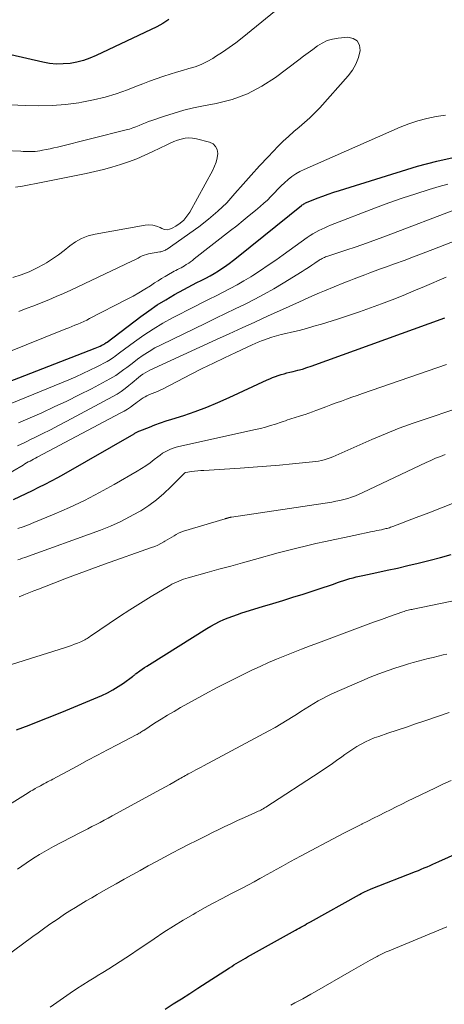
# Model space of a CAD drawing. Units: feet. Extents: x 2040000 to 2045012, y 540000 to 545009.
# Drawn here: x 2042803 to 2042864, y 540659 to 540802 of the extents above; entities that cross this region are included whole.
import ezdxf

# ---------------------------------------------------------------- set-up
doc = ezdxf.new("R2010")
doc.units = ezdxf.units.FT
doc.header["$LTSCALE"] = 100
doc.header["$MEASUREMENT"] = 0
doc.layers.add('CONTOUR INDEX', color=32, linetype='Continuous', lineweight=25)
doc.layers.add('CONTOUR INTERMEDIATE', color=40, linetype='Continuous', lineweight=15)

msp = doc.modelspace()

# ---------------------------------------------------------------- linework, layer by layer
at = {"layer": 'CONTOUR INDEX', "flags": 128}
for points, elevation in [([(2042824.13, 540801.9), (2042823.71, 540801.61), (2042823.29, 540801.34), (2042822.86, 540801.09), (2042822.41, 540800.86), (2042813.63, 540796.68), (2042812.71, 540796.29), (2042811.78, 540795.97), (2042810.81, 540795.73), (2042809.83, 540795.55), (2042808.84, 540795.47), (2042807.86, 540795.46), (2042806.87, 540795.56), (2042805.89, 540795.73), (2042801.26, 540796.78)], 820), ([(2042798.27, 540748.36), (2042813.49, 540754.28), (2042813.73, 540754.37), (2042813.96, 540754.47), (2042814.2, 540754.58), (2042814.43, 540754.69), (2042814.77, 540754.86), (2042814.82, 540754.89), (2042814.88, 540754.93), (2042814.93, 540754.96), (2042814.98, 540755), (2042815.04, 540755.03), (2042815.09, 540755.07), (2042815.14, 540755.11), (2042815.19, 540755.15), (2042820.07, 540758.84), (2042821.26, 540759.7), (2042822.47, 540760.53), (2042823.72, 540761.3), (2042824.99, 540762.04), (2042826.31, 540762.78), (2042826.94, 540763.12), (2042827.57, 540763.46), (2042828.21, 540763.78), (2042828.85, 540764.1), (2042829.49, 540764.42), (2042830.12, 540764.76), (2042830.74, 540765.12), (2042831.34, 540765.5), (2042831.52, 540765.62), (2042832.2, 540766.08), (2042832.88, 540766.55), (2042833.54, 540767.05), (2042834.18, 540767.55), (2042843.38, 540774.95), (2042843.49, 540775.03), (2042843.6, 540775.11), (2042843.72, 540775.19), (2042843.84, 540775.26), (2042843.96, 540775.33), (2042844.09, 540775.39), (2042844.21, 540775.45), (2042844.34, 540775.5), (2042845.66, 540776.02), (2042846.46, 540776.32), (2042847.26, 540776.61), (2042848.06, 540776.88), (2042848.87, 540777.14), (2042860.18, 540780.66), (2042862.98, 540781.4), (2042865.8, 540782)], 820), ([(2042801.65, 540732.33), (2042802.57, 540732.77), (2042803.49, 540733.2), (2042804.41, 540733.65), (2042805.33, 540734.1), (2042806.24, 540734.56), (2042807.14, 540735.03), (2042808.04, 540735.52), (2042808.93, 540736.02), (2042819.12, 540741.87), (2042819.22, 540741.93), (2042819.32, 540741.99), (2042819.42, 540742.04), (2042819.52, 540742.1), (2042819.62, 540742.15), (2042819.72, 540742.21), (2042819.82, 540742.25), (2042819.93, 540742.3), (2042821.33, 540742.84), (2042822.14, 540743.14), (2042822.95, 540743.44), (2042823.77, 540743.72), (2042824.6, 540743.99), (2042826.31, 540744.53), (2042827.98, 540745.1), (2042829.64, 540745.71), (2042831.27, 540746.38), (2042832.88, 540747.1), (2042838.38, 540749.67), (2042838.78, 540749.85), (2042839.18, 540750.02), (2042839.59, 540750.17), (2042840, 540750.31), (2042840.42, 540750.44), (2042840.84, 540750.56), (2042841.26, 540750.68), (2042841.69, 540750.78), (2042842.17, 540750.9), (2042842.84, 540751.07), (2042843.5, 540751.25), (2042844.15, 540751.46), (2042844.8, 540751.68), (2042864.17, 540758.65)], 840), ([(2042818.89, 540706.68), (2042818.95, 540706.73), (2042819.02, 540706.78), (2042819.08, 540706.83), (2042819.14, 540706.88), (2042819.21, 540706.94), (2042819.27, 540706.99), (2042819.34, 540707.04), (2042819.4, 540707.09), (2042819.95, 540707.48), (2042820.29, 540707.72), (2042820.63, 540707.96), (2042820.98, 540708.19), (2042821.33, 540708.41), (2042829.64, 540713.63), (2042830.24, 540713.99), (2042830.85, 540714.33), (2042831.48, 540714.64), (2042832.12, 540714.92), (2042832.76, 540715.19), (2042833.42, 540715.44), (2042834.08, 540715.67), (2042834.74, 540715.88), (2042837.74, 540716.8), (2042839.2, 540717.26), (2042840.67, 540717.71), (2042842.14, 540718.17), (2042843.6, 540718.63), (2042845.05, 540719.09), (2042845.79, 540719.32), (2042846.53, 540719.57), (2042847.27, 540719.82), (2042848.01, 540720.07), (2042848.59, 540720.28), (2042849.04, 540720.43), (2042849.49, 540720.58), (2042849.94, 540720.72), (2042850.4, 540720.86), (2042850.85, 540720.98), (2042851.31, 540721.1), (2042851.77, 540721.21), (2042852.24, 540721.32), (2042854.3, 540721.75), (2042855.8, 540722.07), (2042857.29, 540722.4), (2042858.78, 540722.75), (2042860.27, 540723.11), (2042862, 540723.53), (2042863.53, 540723.94), (2042865.06, 540724.38)], 860), ([(2042802.06, 540698.96), (2042803.89, 540699.64), (2042805.23, 540700.15), (2042806.57, 540700.67), (2042807.9, 540701.2), (2042809.23, 540701.75), (2042814.43, 540703.94), (2042815.24, 540704.32), (2042816.04, 540704.74), (2042816.81, 540705.21), (2042817.56, 540705.71), (2042818.89, 540706.68)], 860), ([(2042823.61, 540658.46), (2042824.8, 540659.2), (2042825.99, 540659.95), (2042827.17, 540660.71), (2042828.35, 540661.47), (2042832.94, 540664.44), (2042833.26, 540664.65), (2042833.59, 540664.86), (2042833.92, 540665.06), (2042834.24, 540665.26), (2042834.58, 540665.45), (2042834.91, 540665.65), (2042835.24, 540665.84), (2042835.57, 540666.03), (2042842.49, 540669.89), (2042842.76, 540670.05), (2042843.03, 540670.2), (2042843.3, 540670.35), (2042843.58, 540670.5), (2042843.85, 540670.65), (2042844.12, 540670.81), (2042844.39, 540670.96), (2042844.66, 540671.11), (2042851.8, 540675.09), (2042852, 540675.2), (2042852.21, 540675.31), (2042852.41, 540675.41), (2042852.62, 540675.51), (2042852.84, 540675.61), (2042853.05, 540675.7), (2042853.26, 540675.79), (2042853.48, 540675.88), (2042859.88, 540678.4), (2042860.31, 540678.57), (2042860.74, 540678.75), (2042861.16, 540678.92), (2042861.58, 540679.1), (2042862.01, 540679.29), (2042862.43, 540679.47), (2042862.85, 540679.66), (2042863.27, 540679.84), (2042871.17, 540683.38)], 880)]:
    msp.add_lwpolyline(points, dxfattribs=dict(at, elevation=elevation))
at = {"layer": 'CONTOUR INTERMEDIATE', "flags": 128}
for points, elevation in [([(2042848, 540810.07), (2042834.79, 540799.28), (2042833.85, 540798.55), (2042832.9, 540797.84), (2042831.92, 540797.17), (2042830.93, 540796.53), (2042830.53, 540796.28), (2042829.7, 540795.82), (2042828.85, 540795.41), (2042827.97, 540795.07), (2042827.07, 540794.79), (2042826.15, 540794.53), (2042825.24, 540794.27), (2042824.33, 540793.98), (2042823.43, 540793.69), (2042823.29, 540793.64), (2042822.32, 540793.3), (2042821.36, 540792.96), (2042820.4, 540792.6), (2042819.44, 540792.23), (2042818.15, 540791.72), (2042816.53, 540791.14), (2042814.9, 540790.64), (2042813.23, 540790.25), (2042811.55, 540789.92), (2042811.1, 540789.85), (2042809.18, 540789.61), (2042807.25, 540789.45), (2042805.32, 540789.4), (2042803.38, 540789.43), (2042796.69, 540789.75)], 816), ([(2042802.41, 540759.59), (2042803.49, 540760.01), (2042804.58, 540760.43), (2042805.66, 540760.85), (2042806.74, 540761.29), (2042807.81, 540761.74), (2042808.88, 540762.21), (2042809.93, 540762.7), (2042818.8, 540766.9), (2042819.1, 540767.04), (2042819.4, 540767.19), (2042819.69, 540767.34), (2042819.98, 540767.5), (2042820.28, 540767.65), (2042820.58, 540767.77), (2042820.89, 540767.86), (2042821.21, 540767.94), (2042822.85, 540768.23), (2042822.98, 540768.26), (2042823.12, 540768.29), (2042823.26, 540768.33), (2042823.39, 540768.37), (2042823.53, 540768.43), (2042823.65, 540768.49), (2042823.78, 540768.56), (2042823.9, 540768.63), (2042828.48, 540771.88), (2042829.9, 540772.96), (2042831.26, 540774.11), (2042832.53, 540775.36), (2042833.73, 540776.67), (2042834.91, 540778.03), (2042836.1, 540779.37), (2042837.31, 540780.69), (2042838.53, 540782), (2042839.99, 540783.54), (2042840.72, 540784.27), (2042841.47, 540784.98), (2042842.24, 540785.66), (2042843.04, 540786.31), (2042843.83, 540786.97), (2042844.6, 540787.66), (2042845.33, 540788.38), (2042846.03, 540789.13), (2042850.14, 540793.75), (2042850.76, 540794.58), (2042851.27, 540795.46), (2042851.63, 540796.42), (2042851.88, 540797.42), (2042851.77, 540798.2), (2042851.46, 540798.81), (2042850.88, 540799.16), (2042850.11, 540799.34), (2042848.68, 540799.22), (2042847.87, 540799.08), (2042847.09, 540798.86), (2042846.36, 540798.51), (2042845.67, 540798.08), (2042845, 540797.58), (2042844.33, 540797.08), (2042843.66, 540796.58), (2042842.99, 540796.08), (2042839.6, 540793.53), (2042837.61, 540792.23), (2042835.53, 540791.14), (2042833.32, 540790.34), (2042831.02, 540789.75), (2042829.16, 540789.4), (2042827.73, 540789.11), (2042826.31, 540788.77), (2042824.9, 540788.36), (2042823.51, 540787.91), (2042821.68, 540787.28), (2042821.21, 540787.11), (2042820.75, 540786.94), (2042820.29, 540786.75), (2042819.84, 540786.55), (2042819.38, 540786.37), (2042818.92, 540786.19), (2042818.45, 540786.04), (2042817.97, 540785.91), (2042807.99, 540783.41), (2042807.46, 540783.29), (2042806.93, 540783.17), (2042806.39, 540783.06), (2042805.85, 540782.96), (2042805.46, 540782.89), (2042805.12, 540782.84), (2042804.78, 540782.8), (2042804.43, 540782.78), (2042804.08, 540782.77), (2042803.73, 540782.77), (2042803.38, 540782.78), (2042803.03, 540782.79), (2042802.69, 540782.81), (2042800.23, 540782.95)], 812), ([(2042800.48, 540753.57), (2042809.21, 540757.06), (2042809.65, 540757.24), (2042810.09, 540757.41), (2042810.52, 540757.59), (2042810.96, 540757.77), (2042811.39, 540757.96), (2042811.82, 540758.15), (2042812.25, 540758.35), (2042812.67, 540758.56), (2042818.13, 540761.38), (2042818.98, 540761.83), (2042819.82, 540762.31), (2042820.65, 540762.81), (2042821.47, 540763.32), (2042822.08, 540763.72), (2042822.58, 540764.05), (2042823.09, 540764.36), (2042823.6, 540764.67), (2042824.12, 540764.97), (2042824.66, 540765.27), (2042824.91, 540765.41), (2042825.17, 540765.55), (2042825.42, 540765.68), (2042825.68, 540765.81), (2042825.94, 540765.94), (2042826.19, 540766.08), (2042826.44, 540766.23), (2042826.68, 540766.38), (2042826.76, 540766.43), (2042827.03, 540766.61), (2042827.3, 540766.8), (2042827.57, 540767), (2042827.83, 540767.2), (2042833.08, 540771.31), (2042833.99, 540772.03), (2042834.9, 540772.76), (2042835.8, 540773.49), (2042836.69, 540774.23), (2042837.38, 540774.81), (2042837.92, 540775.27), (2042838.45, 540775.75), (2042838.95, 540776.25), (2042839.44, 540776.77), (2042839.48, 540776.8), (2042839.95, 540777.3), (2042840.43, 540777.79), (2042840.93, 540778.26), (2042841.44, 540778.73), (2042841.98, 540779.16), (2042842.53, 540779.55), (2042843.12, 540779.89), (2042843.74, 540780.19), (2042857.68, 540786.3), (2042858.95, 540786.8), (2042860.23, 540787.24), (2042861.55, 540787.58), (2042862.88, 540787.86), (2042864.23, 540788.03)], 816), ([(2042801.56, 540764.52), (2042802.74, 540764.89), (2042803.89, 540765.32), (2042804.99, 540765.86), (2042806.07, 540766.46), (2042806.4, 540766.66), (2042807.28, 540767.23), (2042808.14, 540767.82), (2042808.97, 540768.45), (2042809.79, 540769.1), (2042810.62, 540769.69), (2042811.51, 540770.19), (2042812.45, 540770.54), (2042813.45, 540770.8), (2042820.71, 540772.1), (2042821.27, 540772.15), (2042821.82, 540772.11), (2042822.35, 540771.97), (2042822.87, 540771.76), (2042823.13, 540771.63), (2042823.51, 540771.49), (2042823.89, 540771.44), (2042824.26, 540771.51), (2042824.64, 540771.65), (2042825.17, 540771.96), (2042825.77, 540772.38), (2042826.31, 540772.85), (2042826.77, 540773.4), (2042827.17, 540774), (2042830.51, 540780.06), (2042830.78, 540780.64), (2042831, 540781.24), (2042831.14, 540781.86), (2042831.23, 540782.5), (2042831.14, 540783.06), (2042830.93, 540783.53), (2042830.55, 540783.87), (2042830.05, 540784.13), (2042828.14, 540784.63), (2042827.59, 540784.73), (2042827.04, 540784.76), (2042826.5, 540784.71), (2042825.95, 540784.59), (2042825.41, 540784.41), (2042824.88, 540784.22), (2042824.36, 540784), (2042823.84, 540783.76), (2042821.84, 540782.78), (2042820.68, 540782.24), (2042819.51, 540781.74), (2042818.32, 540781.29), (2042817.12, 540780.88), (2042815.9, 540780.51), (2042814.67, 540780.17), (2042813.43, 540779.87), (2042812.18, 540779.6), (2042804.9, 540778.14), (2042803.92, 540777.95), (2042802.93, 540777.76), (2042801.94, 540777.59)], 808), ([(2042800.32, 540745.85), (2042809.64, 540749.7), (2042810.66, 540750.14), (2042811.68, 540750.59), (2042812.69, 540751.07), (2042813.69, 540751.57), (2042815.19, 540752.34), (2042815.43, 540752.47), (2042815.67, 540752.61), (2042815.9, 540752.77), (2042816.13, 540752.93), (2042816.35, 540753.09), (2042816.57, 540753.26), (2042816.8, 540753.43), (2042817.02, 540753.59), (2042819.19, 540755.21), (2042820.52, 540756.15), (2042821.88, 540757.05), (2042823.28, 540757.88), (2042824.7, 540758.66), (2042827.93, 540760.33), (2042828.95, 540760.85), (2042829.97, 540761.37), (2042830.99, 540761.88), (2042832.02, 540762.38), (2042833.04, 540762.9), (2042834.05, 540763.44), (2042835.04, 540764.01), (2042836.01, 540764.61), (2042836.32, 540764.81), (2042837.44, 540765.54), (2042838.55, 540766.28), (2042839.64, 540767.04), (2042840.73, 540767.8), (2042844.22, 540770.31), (2042844.62, 540770.59), (2042845.02, 540770.85), (2042845.44, 540771.09), (2042845.87, 540771.32), (2042845.91, 540771.34), (2042846.32, 540771.54), (2042846.74, 540771.73), (2042847.16, 540771.92), (2042847.59, 540772.09), (2042854.11, 540774.6), (2042856.04, 540775.32), (2042857.98, 540776.01), (2042859.94, 540776.66), (2042861.9, 540777.29), (2042863.35, 540777.73), (2042864.6, 540778.07)], 824), ([(2042802.34, 540743.43), (2042805.72, 540744.92), (2042807.55, 540745.75), (2042809.36, 540746.6), (2042811.15, 540747.49), (2042812.94, 540748.4), (2042815.61, 540749.81), (2042816.04, 540750.05), (2042816.46, 540750.3), (2042816.86, 540750.58), (2042817.26, 540750.87), (2042817.65, 540751.17), (2042818.04, 540751.48), (2042818.43, 540751.78), (2042818.82, 540752.07), (2042819.63, 540752.68), (2042820.44, 540753.26), (2042821.28, 540753.8), (2042822.14, 540754.3), (2042823.02, 540754.76), (2042829.53, 540757.92), (2042830.95, 540758.61), (2042832.36, 540759.3), (2042833.78, 540759.98), (2042835.19, 540760.67), (2042836.6, 540761.37), (2042837.98, 540762.1), (2042839.35, 540762.88), (2042840.7, 540763.69), (2042843.45, 540765.39), (2042843.92, 540765.68), (2042844.39, 540765.98), (2042844.85, 540766.28), (2042845.31, 540766.59), (2042845.93, 540767.01), (2042846.08, 540767.11), (2042846.23, 540767.19), (2042846.38, 540767.28), (2042846.54, 540767.35), (2042846.7, 540767.42), (2042846.86, 540767.49), (2042847.03, 540767.55), (2042847.19, 540767.6), (2042849.82, 540768.47), (2042851.3, 540768.96), (2042852.78, 540769.48), (2042854.24, 540770.01), (2042855.7, 540770.55), (2042866.09, 540774.51)], 828), ([(2042802.22, 540740.11), (2042803.26, 540740.62), (2042804.31, 540741.13), (2042804.61, 540741.27), (2042805.8, 540741.86), (2042806.99, 540742.45), (2042808.17, 540743.06), (2042809.35, 540743.68), (2042816.04, 540747.26), (2042816.65, 540747.62), (2042817.24, 540747.99), (2042817.81, 540748.41), (2042818.36, 540748.85), (2042818.83, 540749.26), (2042819.14, 540749.51), (2042819.44, 540749.76), (2042819.75, 540750.01), (2042820.05, 540750.26), (2042820.37, 540750.49), (2042820.7, 540750.71), (2042821.04, 540750.9), (2042821.39, 540751.08), (2042831.06, 540755.51), (2042832.91, 540756.36), (2042834.76, 540757.21), (2042836.61, 540758.05), (2042838.46, 540758.89), (2042840.74, 540759.92), (2042841.48, 540760.26), (2042842.22, 540760.6), (2042842.97, 540760.94), (2042843.71, 540761.29), (2042844.46, 540761.62), (2042845.21, 540761.95), (2042845.96, 540762.28), (2042846.71, 540762.59), (2042849.5, 540763.74), (2042850.26, 540764.04), (2042851.01, 540764.34), (2042851.77, 540764.63), (2042852.53, 540764.92), (2042853.29, 540765.2), (2042854.05, 540765.48), (2042854.81, 540765.75), (2042855.57, 540766.03), (2042856.84, 540766.49), (2042858.24, 540767), (2042859.63, 540767.51), (2042861.02, 540768.04), (2042862.4, 540768.57), (2042866.76, 540770.27)], 832), ([(2042800.05, 540735.58), (2042803.03, 540737.33), (2042803.28, 540737.48), (2042803.53, 540737.63), (2042803.78, 540737.77), (2042804.04, 540737.91), (2042804.29, 540738.05), (2042804.55, 540738.19), (2042804.81, 540738.33), (2042805.07, 540738.46), (2042817.21, 540744.88), (2042817.68, 540745.15), (2042818.14, 540745.43), (2042818.59, 540745.73), (2042819.02, 540746.04), (2042819.37, 540746.31), (2042819.63, 540746.5), (2042819.89, 540746.69), (2042820.15, 540746.87), (2042820.42, 540747.05), (2042820.7, 540747.22), (2042820.98, 540747.37), (2042821.27, 540747.51), (2042821.57, 540747.63), (2042821.74, 540747.69), (2042822.12, 540747.84), (2042822.51, 540748), (2042822.88, 540748.17), (2042823.25, 540748.35), (2042827.4, 540750.49), (2042829, 540751.3), (2042830.61, 540752.1), (2042832.22, 540752.88), (2042833.84, 540753.65), (2042836.21, 540754.77), (2042836.66, 540754.97), (2042837.1, 540755.16), (2042837.56, 540755.33), (2042838.02, 540755.5), (2042838.41, 540755.63), (2042839.08, 540755.85), (2042839.74, 540756.05), (2042840.41, 540756.23), (2042841.09, 540756.39), (2042841.92, 540756.59), (2042843.02, 540756.85), (2042844.1, 540757.13), (2042845.18, 540757.44), (2042846.26, 540757.76), (2042848.61, 540758.49), (2042850.21, 540759), (2042851.8, 540759.54), (2042853.38, 540760.1), (2042854.96, 540760.68), (2042856.53, 540761.29), (2042858.09, 540761.92), (2042859.64, 540762.56), (2042861.19, 540763.22), (2042864.32, 540764.58)], 836), ([(2042802.25, 540728.12), (2042803.03, 540728.39), (2042803.8, 540728.68), (2042804.56, 540728.99), (2042807.52, 540730.22), (2042809.75, 540731.19), (2042811.94, 540732.21), (2042814.09, 540733.33), (2042816.21, 540734.49), (2042819.56, 540736.42), (2042820.2, 540736.81), (2042820.83, 540737.22), (2042821.45, 540737.66), (2042822.04, 540738.12), (2042822.55, 540738.53), (2042822.89, 540738.78), (2042823.25, 540739.03), (2042823.62, 540739.24), (2042824, 540739.44), (2042824.39, 540739.62), (2042824.79, 540739.77), (2042825.21, 540739.9), (2042825.62, 540740.01), (2042836.7, 540742.47), (2042837.43, 540742.64), (2042838.16, 540742.84), (2042838.89, 540743.05), (2042839.61, 540743.27), (2042840.42, 540743.54), (2042840.73, 540743.65), (2042841.05, 540743.75), (2042841.36, 540743.86), (2042841.68, 540743.97), (2042841.99, 540744.08), (2042842.31, 540744.18), (2042842.62, 540744.28), (2042842.94, 540744.38), (2042843.37, 540744.51), (2042843.9, 540744.67), (2042844.43, 540744.84), (2042844.95, 540745.03), (2042845.47, 540745.22), (2042846.12, 540745.47), (2042846.88, 540745.76), (2042847.63, 540746.05), (2042848.39, 540746.33), (2042849.15, 540746.61), (2042849.92, 540746.89), (2042850.68, 540747.16), (2042851.44, 540747.43), (2042852.21, 540747.7), (2042864.38, 540751.89)], 844), ([(2042802.25, 540723.59), (2042802.6, 540723.7), (2042802.94, 540723.82), (2042803.28, 540723.94), (2042814.23, 540727.9), (2042815.68, 540728.47), (2042817.09, 540729.09), (2042818.47, 540729.8), (2042819.82, 540730.55), (2042820.07, 540730.7), (2042821.24, 540731.46), (2042822.38, 540732.29), (2042823.44, 540733.19), (2042824.46, 540734.16), (2042826.41, 540736.15), (2042826.46, 540736.19), (2042826.47, 540736.2), (2042826.54, 540736.24), (2042826.56, 540736.24), (2042826.57, 540736.25), (2042826.59, 540736.26), (2042826.61, 540736.26), (2042827.45, 540736.38), (2042827.89, 540736.44), (2042828.33, 540736.49), (2042828.77, 540736.53), (2042829.21, 540736.56), (2042834.5, 540736.89), (2042836.39, 540737.02), (2042838.28, 540737.16), (2042840.17, 540737.32), (2042842.05, 540737.49), (2042844.95, 540737.77), (2042845.38, 540737.82), (2042845.82, 540737.89), (2042846.25, 540737.99), (2042846.68, 540738.1), (2042847.1, 540738.23), (2042847.52, 540738.38), (2042847.93, 540738.53), (2042848.34, 540738.71), (2042853.58, 540741.03), (2042855.55, 540741.86), (2042857.54, 540742.66), (2042859.54, 540743.4), (2042861.57, 540744.09), (2042865.33, 540745.32)], 848), ([(2042802.44, 540718.2), (2042803.14, 540718.49), (2042803.85, 540718.78), (2042804.56, 540719.07), (2042805.27, 540719.35), (2042807.49, 540720.22), (2042809.32, 540720.92), (2042811.15, 540721.61), (2042812.99, 540722.28), (2042814.83, 540722.95), (2042821.65, 540725.36), (2042822.1, 540725.54), (2042822.55, 540725.73), (2042822.98, 540725.94), (2042823.41, 540726.18), (2042823.59, 540726.28), (2042823.92, 540726.47), (2042824.25, 540726.67), (2042824.58, 540726.88), (2042824.9, 540727.08), (2042825.23, 540727.28), (2042825.56, 540727.46), (2042825.91, 540727.6), (2042826.27, 540727.73), (2042832.33, 540729.55), (2042832.38, 540729.57), (2042832.44, 540729.59), (2042832.49, 540729.6), (2042832.55, 540729.62), (2042832.61, 540729.63), (2042832.64, 540729.64), (2042832.66, 540729.64), (2042832.68, 540729.65), (2042832.7, 540729.66), (2042832.78, 540729.68), (2042832.81, 540729.69), (2042832.83, 540729.69), (2042832.85, 540729.7), (2042832.87, 540729.7), (2042832.96, 540729.72), (2042833.02, 540729.73), (2042833.09, 540729.75), (2042833.15, 540729.76), (2042833.22, 540729.77), (2042847.76, 540731.97), (2042848.34, 540732.07), (2042848.92, 540732.18), (2042849.5, 540732.33), (2042850.07, 540732.48), (2042850.63, 540732.66), (2042851.18, 540732.86), (2042851.73, 540733.09), (2042852.27, 540733.33), (2042861.43, 540737.7), (2042862.11, 540738.01), (2042862.8, 540738.31), (2042863.5, 540738.58), (2042864.2, 540738.84)], 852), ([(2042797.94, 540707.37), (2042809.18, 540710.89), (2042809.62, 540711.03), (2042810.06, 540711.18), (2042810.5, 540711.34), (2042810.93, 540711.51), (2042811.41, 540711.71), (2042811.6, 540711.79), (2042811.78, 540711.88), (2042811.96, 540711.97), (2042812.13, 540712.08), (2042812.31, 540712.19), (2042812.48, 540712.3), (2042812.65, 540712.41), (2042812.81, 540712.52), (2042815.48, 540714.35), (2042816.99, 540715.36), (2042818.52, 540716.36), (2042820.06, 540717.32), (2042821.61, 540718.27), (2042824.29, 540719.86), (2042824.6, 540720.04), (2042824.92, 540720.21), (2042825.25, 540720.36), (2042825.59, 540720.51), (2042825.92, 540720.64), (2042826.27, 540720.77), (2042826.61, 540720.88), (2042826.96, 540720.98), (2042829.69, 540721.74), (2042831.4, 540722.22), (2042833.11, 540722.69), (2042834.83, 540723.16), (2042836.54, 540723.64), (2042840, 540724.59), (2042841.36, 540724.95), (2042842.72, 540725.3), (2042844.09, 540725.63), (2042845.46, 540725.94), (2042846.84, 540726.24), (2042848.21, 540726.54), (2042849.59, 540726.83), (2042850.97, 540727.12), (2042853.62, 540727.68), (2042853.95, 540727.75), (2042854.28, 540727.82), (2042854.61, 540727.89), (2042854.95, 540727.96), (2042855.27, 540728.03), (2042855.44, 540728.07), (2042855.61, 540728.11), (2042855.78, 540728.15), (2042855.95, 540728.19), (2042856.11, 540728.24), (2042856.28, 540728.3), (2042856.45, 540728.35), (2042856.61, 540728.41), (2042859.98, 540729.71), (2042861.82, 540730.42), (2042863.67, 540731.13), (2042865.52, 540731.84)], 856), ([(2042793.66, 540683.55), (2042803.77, 540689.82), (2042804.1, 540690.03), (2042804.44, 540690.22), (2042804.77, 540690.42), (2042805.11, 540690.61), (2042805.28, 540690.7), (2042805.54, 540690.84), (2042805.8, 540690.98), (2042806.05, 540691.12), (2042806.31, 540691.25), (2042806.57, 540691.39), (2042806.83, 540691.53), (2042807.08, 540691.66), (2042807.34, 540691.8), (2042810.84, 540693.69), (2042812.31, 540694.48), (2042813.79, 540695.26), (2042815.26, 540696.04), (2042816.74, 540696.81), (2042819.41, 540698.2), (2042819.55, 540698.28), (2042819.69, 540698.36), (2042819.83, 540698.44), (2042819.97, 540698.52), (2042820.11, 540698.6), (2042820.25, 540698.69), (2042820.38, 540698.78), (2042820.52, 540698.86), (2042822.09, 540699.89), (2042823.02, 540700.48), (2042823.96, 540701.06), (2042824.91, 540701.62), (2042825.86, 540702.17), (2042827.54, 540703.11), (2042829.35, 540704.1), (2042831.16, 540705.07), (2042833, 540706.01), (2042834.84, 540706.92), (2042836.2, 540707.59), (2042837.38, 540708.14), (2042838.57, 540708.68), (2042839.76, 540709.19), (2042840.97, 540709.69), (2042842.18, 540710.16), (2042843.39, 540710.63), (2042844.61, 540711.1), (2042845.82, 540711.56), (2042851.47, 540713.68), (2042852.63, 540714.11), (2042853.79, 540714.53), (2042854.95, 540714.95), (2042856.11, 540715.36), (2042858.08, 540716.05), (2042858.26, 540716.11), (2042858.45, 540716.17), (2042858.63, 540716.22), (2042858.82, 540716.27), (2042859.01, 540716.32), (2042859.2, 540716.37), (2042859.39, 540716.41), (2042859.58, 540716.45), (2042867.7, 540718.11)], 864), ([(2042802.2, 540678.72), (2042802.83, 540679.17), (2042803.47, 540679.62), (2042804.11, 540680.05), (2042804.76, 540680.48), (2042805.42, 540680.89), (2042806.09, 540681.28), (2042806.76, 540681.66), (2042807.45, 540682.03), (2042811.23, 540683.99), (2042811.82, 540684.3), (2042812.42, 540684.6), (2042813.01, 540684.91), (2042813.6, 540685.21), (2042814.19, 540685.52), (2042814.78, 540685.83), (2042815.37, 540686.15), (2042815.95, 540686.46), (2042822.41, 540690), (2042823.03, 540690.34), (2042823.65, 540690.68), (2042824.27, 540691.03), (2042824.89, 540691.38), (2042825.7, 540691.84), (2042825.91, 540691.96), (2042826.12, 540692.08), (2042826.33, 540692.2), (2042826.55, 540692.31), (2042826.76, 540692.43), (2042826.97, 540692.55), (2042827.19, 540692.67), (2042827.4, 540692.78), (2042827.71, 540692.95), (2042828.08, 540693.15), (2042828.45, 540693.34), (2042828.82, 540693.54), (2042829.19, 540693.74), (2042838.66, 540698.81), (2042839.55, 540699.3), (2042840.44, 540699.81), (2042841.31, 540700.33), (2042842.18, 540700.88), (2042842.65, 540701.18), (2042843.27, 540701.58), (2042843.9, 540701.98), (2042844.53, 540702.37), (2042845.16, 540702.76), (2042845.8, 540703.14), (2042846.45, 540703.5), (2042847.11, 540703.83), (2042847.79, 540704.14), (2042852.13, 540706.05), (2042853.35, 540706.56), (2042854.57, 540707.05), (2042855.81, 540707.5), (2042857.06, 540707.92), (2042858.15, 540708.28), (2042858.86, 540708.5), (2042859.58, 540708.71), (2042860.3, 540708.9), (2042861.02, 540709.09), (2042861.75, 540709.26), (2042862.47, 540709.44), (2042863.2, 540709.62), (2042863.92, 540709.8), (2042864.42, 540709.93)], 868), ([(2042800.31, 540665.96), (2042804.45, 540668.98), (2042805.2, 540669.53), (2042805.96, 540670.08), (2042806.73, 540670.62), (2042807.5, 540671.16), (2042807.52, 540671.17), (2042808.28, 540671.69), (2042809.05, 540672.2), (2042809.82, 540672.7), (2042810.61, 540673.19), (2042811.4, 540673.67), (2042812.19, 540674.14), (2042812.99, 540674.61), (2042813.78, 540675.07), (2042815.36, 540675.97), (2042816.52, 540676.63), (2042817.67, 540677.29), (2042818.84, 540677.93), (2042820, 540678.57), (2042821.17, 540679.21), (2042822.34, 540679.84), (2042823.51, 540680.47), (2042824.69, 540681.09), (2042825.8, 540681.67), (2042827.01, 540682.3), (2042828.23, 540682.92), (2042829.45, 540683.54), (2042830.67, 540684.15), (2042831.18, 540684.4), (2042832.16, 540684.87), (2042833.14, 540685.34), (2042834.12, 540685.79), (2042835.11, 540686.24), (2042836.71, 540686.95), (2042836.9, 540687.04), (2042837.09, 540687.13), (2042837.28, 540687.22), (2042837.47, 540687.31), (2042837.65, 540687.41), (2042837.83, 540687.51), (2042838.01, 540687.62), (2042838.19, 540687.73), (2042846.06, 540692.85), (2042846.87, 540693.38), (2042847.66, 540693.92), (2042848.45, 540694.48), (2042849.23, 540695.04), (2042849.66, 540695.36), (2042850.23, 540695.76), (2042850.81, 540696.15), (2042851.41, 540696.52), (2042852.01, 540696.87), (2042852.63, 540697.2), (2042853.27, 540697.5), (2042853.92, 540697.76), (2042854.57, 540698), (2042855.91, 540698.44), (2042857.24, 540698.89), (2042858.57, 540699.34), (2042859.9, 540699.79), (2042861.23, 540700.24), (2042864.78, 540701.46)], 872), ([(2042806.97, 540658.75), (2042809.87, 540660.77), (2042810.78, 540661.38), (2042811.69, 540661.99), (2042812.62, 540662.57), (2042813.56, 540663.15), (2042813.75, 540663.26), (2042814.59, 540663.77), (2042815.43, 540664.29), (2042816.27, 540664.81), (2042817.1, 540665.35), (2042817.93, 540665.89), (2042818.75, 540666.43), (2042819.57, 540666.98), (2042820.38, 540667.54), (2042822.03, 540668.66), (2042823.41, 540669.59), (2042824.81, 540670.49), (2042826.24, 540671.35), (2042827.68, 540672.19), (2042828.07, 540672.42), (2042829.33, 540673.12), (2042830.59, 540673.81), (2042831.86, 540674.49), (2042833.13, 540675.16), (2042834.01, 540675.61), (2042834.85, 540676.05), (2042835.69, 540676.49), (2042836.52, 540676.93), (2042837.35, 540677.39), (2042837.61, 540677.53), (2042838.31, 540677.91), (2042839.01, 540678.3), (2042839.71, 540678.69), (2042840.41, 540679.08), (2042841.1, 540679.47), (2042841.8, 540679.85), (2042842.5, 540680.23), (2042843.21, 540680.61), (2042848.68, 540683.53), (2042849.53, 540683.97), (2042850.38, 540684.41), (2042851.24, 540684.85), (2042852.1, 540685.27), (2042852.17, 540685.31), (2042852.99, 540685.72), (2042853.82, 540686.12), (2042854.64, 540686.53), (2042855.46, 540686.94), (2042856.29, 540687.35), (2042857.11, 540687.76), (2042857.94, 540688.17), (2042858.76, 540688.58), (2042862.69, 540690.51), (2042863.87, 540691.07), (2042865.06, 540691.61)], 876), ([(2042841.83, 540659.05), (2042842.41, 540659.35), (2042842.99, 540659.65), (2042843.56, 540659.96), (2042844.14, 540660.28), (2042844.71, 540660.6), (2042845.27, 540660.92), (2042850.61, 540664.01), (2042851.29, 540664.4), (2042851.96, 540664.78), (2042852.64, 540665.16), (2042853.32, 540665.54), (2042854.32, 540666.09), (2042854.5, 540666.19), (2042854.69, 540666.29), (2042854.88, 540666.38), (2042855.06, 540666.48), (2042855.25, 540666.57), (2042855.45, 540666.66), (2042855.64, 540666.74), (2042855.83, 540666.82), (2042864.42, 540670.39)], 884)]:
    msp.add_lwpolyline(points, dxfattribs=dict(at, elevation=elevation))

doc.saveas('drawing.dxf')
